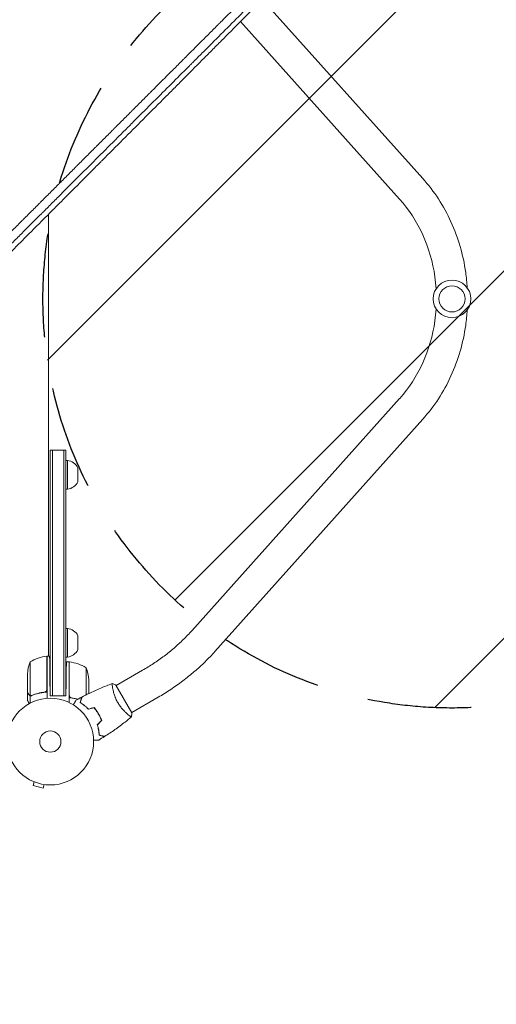
# Model space of a CAD drawing. Units: millimetres. Extents: x -3351 to 3092, y -1959 to 2633.
# Drawn here: x 1045 to 1627, y -321 to 882 of the extents above; entities that cross this region are included whole.
import ezdxf

# ---------------------------------------------------------------- set-up
doc = ezdxf.new("R2010")
doc.units = ezdxf.units.MM
doc.header["$LTSCALE"] = 20
doc.linetypes.add('HIDDEN', pattern=[9.525, 6.35, -3.175])
for name, color, linetype in [('2d', 230, 'Continuous'), ('EN-Free_Space', 10, 'HIDDEN'), ('EN-Free_Space_Hatch', 10, 'HIDDEN')]:
    doc.layers.add(name, color=color, linetype=linetype)

msp = doc.modelspace()

# ---------------------------------------------------------------- hatches: boundary and pattern name
at = {"layer": 'EN-Free_Space_Hatch'}
h = msp.add_hatch(dxfattribs=at)
h.set_pattern_fill('ANSI31', color=256, scale=100)
h.set_pattern_definition([(45, (18149.27, -667.05), (-224.5064, 224.5064), [])])
h.paths.add_polyline_path([(991, 333, -0.414214), (-9, -667), (-1850.7, -667, -0.414214), (-2850.7, 333), (-2850.7, 749, -0.414214), (-1850.7, 1749), (-9, 1749, -0.414214), (991, 749)], flags=17)
h.paths.add_polyline_path([(1073, 541, 1), (2073, 541, 1)], flags=17)
edge = h.paths.add_edge_path(flags=17)
edge.add_arc((-9, 749), 1000, 0, 90)
edge.add_line((-9, 1749), (-1850.7, 1749))
edge.add_arc((-1850.7, 749), 1000, 90, 180)
edge.add_line((-2850.7, 749), (-2850.7, 333))
edge.add_arc((-1850.7, 333), 1000, 180, 270)
edge.add_line((-1850.7, -667), (-9, -667))
edge.add_arc((-9, 333), 1000, 270, 360)
edge.add_line((991, 333), (991, 749))
edge = h.paths.add_edge_path()
edge.add_arc((1573, 541), 500, 0, 360)
h = msp.add_hatch(dxfattribs=at)
h.set_pattern_fill('ANSI31', color=256, scale=100)
h.set_pattern_definition([(45, (-1850.73, -667.05), (-224.506, 224.506), [])])
h.paths.add_polyline_path([(-1850.7, 1749, 0.414214), (-2850.7, 749), (-2850.7, 333, 0.414214), (-1850.7, -667), (-9, -667, 0.414214), (991, 333), (991, 749, 0.414214), (-9, 1749)])
h.paths.add_polyline_path([(2073, 541, 1), (1073, 541, 1)])

# ---------------------------------------------------------------- linework, layer by layer
at = {"layer": '2d', "lineweight": 0}
for p, q in [((1341.4, 907), (1537.3, 688)), ((1314.5, 880), (1509, 662.7)), ((1080, 669), (1080, 669)), ((1080, 644.6), (1080, 104.3)), ((1509, 419.3), (1254.9, 135.5)), ((1537.3, 394), (1283.3, 110.1)), ((1082, 55.8), (1082, 356)), ((1082, 356), (1101, 356)), ((1084.5, 55.8), (1084.5, 356)), ((1098.5, 356), (1098.5, 55.8)), ((1101, 356), (1101, 55.8)), ((1103, 343.5), (1101, 343.5)), ((1103, 308.5), (1103, 343.5)), ((1115.8, 334.4), (1115.8, 317.6)), ((1103, 308.5), (1101, 308.5)), ((1103, 138.3), (1101, 138.3)), ((1103, 103.3), (1103, 138.3)), ((1115.8, 129.2), (1115.8, 112.4)), ((1057.2, 97.3), (1057.2, 56.4)), ((1077.8, 63.4), (1077.8, 104.3)), ((1078, 104.3), (1078, 52.9)), ((1081.2, 104.3), (1078, 104.3)), ((1103, 103.3), (1101, 103.3)), ((1105, 97.3), (1101.7, 97.3)), ((1105, 97.3), (1105, 47.8)), ((1105.2, 56.4), (1105.2, 97.3)), ((1125.7, 90.3), (1125.7, 57.1)), ((1194.8, 87.1), (1162.6, 68.5)), ((1054, 60.5), (1054, 82.4)), ((1082, 55.8), (1081.6, 79.3)), ((1101, 55.8), (1101.3, 72.3)), ((1129, 75.4), (1129, 58.7)), ((1054, 60.3), (1054, 50.5)), ((1054, 60.3), (1054.1, 60.3)), ((1074.2, 60.3), (1075.9, 60.3)), ((1158.1, 65.9), (1158.1, 65.9)), ((1181.8, 35.1), (1162.3, 68.9)), ((1057.3, 56.1), (1057.3, 46.9)), ((1057.3, 56.1), (1059.1, 56.1)), ((1082, 55.8), (1101, 55.8)), ((1213.8, 54.2), (1181.6, 35.6)), ((1125.6, 42.6), (1125.6, 42.3)), ((1177.1, 33), (1177.1, 33)), ((1060.8, -48.5), (1060.7, -48.5)), ((1060.7, -48.5), (1060.7, -48.5)), ((1062.1, -49.1), (1060.9, -53.8)), ((1060.9, -53.8), (1073.4, -57.1)), ((1074.7, -52.5), (1073.4, -57.1)), ((1076.2, -52.7), (1076.1, -52.7)), ((1076.2, -52.7), (1076.2, -52.7))]:
    msp.add_line(p, q, dxfattribs=at)
for centre, radius in [((1573, 541), 23), ((1573, 541), 16), ((1082, 0), 53), ((1082, 0), 13)]:
    msp.add_circle(centre, radius, dxfattribs=at)
for centre, radius, start, end in [((1101.3, 327.6), 16, 25.3156, 84.0587), ((1101.3, 324.4), 16, 275.9413, 334.6844), ((1101.3, 122.4), 16, 25.3156, 84.0587), ((1101.3, 119.2), 16, 275.9413, 334.6844), ((1103.9, 79.3), 50, 158.8998, 176.3757), ((1083.3, 54.6), 50, 96.4728, 121.3497), ((1078, 101.3), 3, 93.1912, 96.4728), ((1105, 94.3), 3, 83.5272, 86.8088), ((1099.7, 47.6), 50, 58.6503, 83.5272), ((1079.1, 72.3), 50, 3.6243, 21.1002)]:
    msp.add_arc(centre, radius, start, end, dxfattribs=at)
for points, knots in [([(982.7, 571.8), (986.3, 575.4), (990, 579.1), (995.7, 584.8), (997.6, 586.7), (1000.6, 589.6), (1002, 591.1), (1003.8, 592.8), (1004.6, 593.7), (1005.1, 594.1), (1005.3, 594.4), (1005.4, 594.5), (1005.4, 594.5), (1005.5, 594.5), (1005.5, 594.6), (1009.1, 598.2), (1012.8, 601.9), (1018.5, 607.6), (1020.4, 609.5), (1023.3, 612.4), (1024.8, 613.9), (1026.5, 615.6), (1027.4, 616.5), (1027.8, 616.9), (1028, 617.1), (1028.1, 617.2), (1028.2, 617.3), (1028.2, 617.3), (1028.2, 617.3), (1031.9, 620.9), (1035.6, 624.6), (1041.2, 630.3), (1043.1, 632.2), (1046, 635.1), (1047.5, 636.5), (1049.2, 638.2), (1050, 639.1), (1050.5, 639.5), (1050.7, 639.7), (1050.8, 639.8), (1050.8, 639.9), (1050.9, 639.9), (1050.9, 639.9), (1054.5, 643.5), (1058.2, 647.2), (1063.8, 652.9), (1065.7, 654.8), (1068.6, 657.6), (1070, 659.1), (1071.7, 660.8), (1072.6, 661.6), (1073, 662), (1073.2, 662.3), (1073.3, 662.4), (1073.4, 662.4), (1073.4, 662.4), (1073.4, 662.5), (1077, 666.1), (1080.7, 669.7), (1086.3, 675.3), (1088.2, 677.2), (1091, 680.1), (1092.5, 681.5), (1094.2, 683.2), (1095, 684), (1095.4, 684.5), (1095.6, 684.7), (1095.7, 684.8), (1095.8, 684.8), (1095.8, 684.9), (1095.8, 684.9), (1099.4, 688.5), (1103.1, 692.1), (1108.7, 697.7), (1110.5, 699.6), (1113.4, 702.4), (1114.8, 703.8), (1116.5, 705.5), (1117.3, 706.4), (1117.7, 706.8), (1118, 707), (1118.1, 707.1), (1118.1, 707.1), (1118.1, 707.2), (1118.2, 707.2), (1121.7, 710.8), (1125.4, 714.4), (1130.9, 720), (1132.8, 721.8), (1135.6, 724.6), (1137, 726.1), (1138.7, 727.7), (1139.5, 728.6), (1140, 729), (1140.2, 729.2), (1140.3, 729.3), (1140.3, 729.3), (1140.3, 729.4), (1140.4, 729.4), (1143.9, 733), (1147.6, 736.6), (1153.1, 742.1), (1155, 744), (1157.8, 746.8), (1159.2, 748.2), (1160.8, 749.8), (1161.6, 750.7), (1162.1, 751.1), (1162.3, 751.3), (1162.4, 751.4), (1162.4, 751.4), (1162.4, 751.5), (1162.5, 751.5), (1166, 755), (1169.6, 758.6), (1175.1, 764.1), (1177.9, 766.9), (1181.2, 770.2), (1182.8, 771.8), (1183.6, 772.6), (1184, 773), (1184.2, 773.2), (1184.3, 773.3), (1184.4, 773.4), (1184.4, 773.4), (1184.4, 773.4), (1188, 777), (1191.6, 780.6), (1197, 786), (1199.8, 788.8), (1203, 792), (1204.6, 793.6), (1205.4, 794.4), (1205.8, 794.8), (1206, 795), (1206.1, 795.1), (1206.2, 795.2), (1206.2, 795.2), (1206.2, 795.2), (1213.1, 802.1), (1220.1, 809.1), (1230.8, 819.8), (1234.5, 823.4), (1240, 828.9), (1242.7, 831.7), (1246, 835), (1247.6, 836.6), (1248.5, 837.4), (1248.9, 837.8), (1249.1, 838), (1249.2, 838.1), (1249.2, 838.2), (1249.2, 838.2), (1249.3, 838.2), (1249.3, 838.2), (1256, 845), (1262.9, 851.9), (1273.5, 862.5), (1277.1, 866), (1282.5, 871.4), (1285.2, 874.1), (1288.4, 877.3), (1289.9, 878.9), (1290.7, 879.7), (1291.2, 880.1), (1291.4, 880.3), (1291.5, 880.4), (1291.5, 880.4), (1291.5, 880.5), (1291.5, 880.5), (1304.9, 893.8), (1318.8, 907.7), (1333.1, 922)], [0, 0, 0, 0, 0.03125, 0.03125, 0.046875, 0.046875, 0.054688, 0.058594, 0.060547, 0.061523, 0.062012, 0.062256, 0.062378, 0.062378, 0.0625, 0.0625, 0.09375, 0.09375, 0.109375, 0.109375, 0.117188, 0.121094, 0.123047, 0.124023, 0.124512, 0.124756, 0.124878, 0.124878, 0.125, 0.125, 0.15625, 0.15625, 0.171875, 0.171875, 0.179688, 0.183594, 0.185547, 0.186523, 0.187012, 0.187256, 0.187378, 0.187378, 0.1875, 0.1875, 0.21875, 0.21875, 0.234375, 0.234375, 0.242188, 0.246094, 0.248047, 0.249023, 0.249512, 0.249756, 0.249878, 0.249878, 0.25, 0.25, 0.28125, 0.28125, 0.296875, 0.296875, 0.304688, 0.308594, 0.310547, 0.311523, 0.312012, 0.312256, 0.312378, 0.312378, 0.3125, 0.3125, 0.34375, 0.34375, 0.359375, 0.359375, 0.367188, 0.371094, 0.373047, 0.374023, 0.374512, 0.374756, 0.374878, 0.374878, 0.375, 0.375, 0.40625, 0.40625, 0.421875, 0.421875, 0.429688, 0.433594, 0.435547, 0.436523, 0.437012, 0.437256, 0.437378, 0.437378, 0.4375, 0.4375, 0.46875, 0.46875, 0.484375, 0.484375, 0.492188, 0.496094, 0.498047, 0.499023, 0.499512, 0.499756, 0.499878, 0.499878, 0.5, 0.5, 0.53125, 0.53125, 0.546875, 0.554688, 0.558594, 0.560547, 0.561523, 0.562012, 0.562256, 0.562378, 0.562378, 0.5625, 0.5625, 0.59375, 0.59375, 0.609375, 0.617188, 0.621094, 0.623047, 0.624023, 0.624512, 0.624756, 0.624878, 0.624878, 0.625, 0.625, 0.6875, 0.6875, 0.71875, 0.71875, 0.734375, 0.742188, 0.746094, 0.748047, 0.749023, 0.749512, 0.749756, 0.749878, 0.749939, 0.749939, 0.75, 0.75, 0.8125, 0.8125, 0.84375, 0.84375, 0.859375, 0.867188, 0.871094, 0.873047, 0.874023, 0.874512, 0.874756, 0.874878, 0.874878, 0.875, 0.875, 1, 1, 1, 1]), ([(952.5, 516.9), (955.4, 519.8), (960.4, 524.8), (966.5, 530.9), (969.7, 534.1), (971.8, 536.2), (972.8, 537.3), (976, 540.4), (979.1, 543.6), (982.3, 546.8), (984.4, 548.9), (985.5, 549.9), (987, 551.5), (987.8, 552.3), (988.8, 553.2), (989.2, 553.7), (989.4, 553.9), (989.6, 554), (989.6, 554.1), (989.6, 554.1), (989.7, 554.1), (989.7, 554.1), (989.7, 554.1), (989.7, 554.1), (990, 554.4), (990.5, 554.9), (991.3, 555.7), (991.4, 555.8), (991.5, 555.9), (991.5, 556), (991.5, 556), (991.5, 556), (991.6, 556), (991.7, 556.2), (991.9, 556.4), (992.3, 556.8), (992.6, 557), (993.9, 558.4), (995.5, 559.9), (997.3, 561.8), (998.1, 562.6), (998.6, 563.1), (998.9, 563.4), (1007.6, 572), (1016, 580.5), (1028.5, 593.1), (1034.8, 599.3), (1042.1, 606.7), (1045.8, 610.3), (1047.6, 612.1), (1048.5, 613.1), (1048.9, 613.4), (1049.2, 613.7), (1049.3, 613.8), (1057.8, 622.4), (1066.2, 630.8), (1078.7, 643.3), (1084.9, 649.5), (1092.1, 656.8), (1095.8, 660.4), (1097.6, 662.2), (1098.5, 663.1), (1098.9, 663.5), (1099.1, 663.7), (1099.2, 663.9), (1099.3, 663.9), (1107.8, 672.4), (1116.1, 680.8), (1128.5, 693.2), (1134.7, 699.4), (1141.8, 706.6), (1145.4, 710.1), (1147.1, 711.9), (1148, 712.8), (1148.5, 713.2), (1148.7, 713.5), (1148.8, 713.6), (1148.9, 713.6), (1148.9, 713.7), (1165.7, 730.5), (1182.1, 747), (1206.5, 771.4), (1214.5, 779.5), (1226.5, 791.5), (1232.5, 797.5), (1239.4, 804.5), (1242.9, 807.9), (1244.6, 809.7), (1245.4, 810.5), (1245.9, 811), (1246.1, 811.2), (1246.2, 811.3), (1246.2, 811.3), (1246.3, 811.4), (1254.4, 819.6), (1262.4, 827.6), (1274.3, 839.6), (1280.3, 845.5), (1287.1, 852.4), (1290.5, 855.8), (1292.2, 857.5), (1293, 858.4), (1293.5, 858.8), (1293.7, 859), (1293.8, 859.1), (1293.8, 859.2), (1293.9, 859.2), (1310, 875.4), (1325.6, 891.1), (1340.7, 906.3)], [0.0097382, 0.0097382, 0.0097382, 0.0097382, 0.03125, 0.046875, 0.0546875, 0.0546875, 0.0625, 0.0625, 0.078125, 0.0859375, 0.0859375, 0.09375, 0.09375, 0.0976563, 0.0996094, 0.1005859, 0.1010742, 0.1013184, 0.1014404, 0.1015015, 0.101532, 0.1015472, 0.1015472, 0.1015625, 0.1015625, 0.1054688, 0.1054688, 0.105957, 0.1060181, 0.1060181, 0.1060791, 0.1060791, 0.1062012, 0.1064453, 0.1074219, 0.1074219, 0.109375, 0.109375, 0.1171875, 0.1210938, 0.1230469, 0.1230469, 0.125, 0.125, 0.1875, 0.1875, 0.21875, 0.234375, 0.2421875, 0.2460938, 0.2480469, 0.2490234, 0.2490234, 0.25, 0.25, 0.3125, 0.3125, 0.34375, 0.359375, 0.3671875, 0.3710938, 0.3730469, 0.3740234, 0.3745117, 0.3745117, 0.375, 0.375, 0.4375, 0.4375, 0.46875, 0.484375, 0.4921875, 0.4960938, 0.4980469, 0.4990234, 0.4995117, 0.4997559, 0.4997559, 0.5, 0.5, 0.625, 0.625, 0.6875, 0.6875, 0.71875, 0.734375, 0.7421875, 0.7460938, 0.7480469, 0.7490234, 0.7495117, 0.7497559, 0.7497559, 0.75, 0.75, 0.8125, 0.8125, 0.84375, 0.859375, 0.8671875, 0.8710938, 0.8730469, 0.8740234, 0.8745117, 0.8747559, 0.8747559, 0.875, 0.875, 1, 1, 1, 1]), ([(1336.6, 910.3), (1322, 895.8), (1307.5, 881.3), (1286, 859.8), (1278.9, 852.6), (1268.2, 841.9), (1264.6, 838.4), (1259.3, 833.1), (1256.7, 830.4), (1253.6, 827.3), (1252, 825.8), (1251.2, 825), (1250.9, 824.6), (1250.7, 824.5), (1250.6, 824.4), (1250.5, 824.3), (1250.5, 824.3), (1250.5, 824.3), (1237.2, 811), (1223.1, 796.9), (1200.8, 774.6), (1193.2, 767), (1181.4, 755.3), (1177.5, 751.3), (1171.4, 745.3), (1168.4, 742.2), (1164.8, 738.7), (1163, 736.9), (1162.1, 736), (1161.7, 735.5), (1161.5, 735.3), (1161.4, 735.2), (1161.3, 735.1), (1161.3, 735.1), (1145.4, 719.2), (1129.8, 703.7), (1106.9, 680.8), (1099.4, 673.2), (1088.1, 662), (1084.4, 658.3), (1078.9, 652.7), (1076.1, 650), (1072.9, 646.7), (1071.3, 645.1), (1070.5, 644.3), (1070.1, 643.9), (1069.9, 643.8), (1069.8, 643.6), (1069.7, 643.6), (1062.2, 636), (1054.5, 628.4), (1042.9, 616.8), (1039, 612.9), (1033.1, 607), (1030.2, 604), (1026.7, 600.6), (1025, 598.8), (1024.1, 598), (1023.6, 597.5), (1023.4, 597.3), (1023.3, 597.2), (1023.3, 597.1), (1023.2, 597.1), (1019.4, 593.2), (1013.5, 587.4), (1006.7, 580.6), (1003.3, 577.1), (1001.5, 575.4), (1000.7, 574.6), (1000.2, 574.1), (1000, 573.9), (999.9, 573.8), (999.9, 573.7), (999.8, 573.7), (999.8, 573.7), (999.8, 573.7), (998.1, 571.9), (996.2, 570.1), (993.3, 567.2), (992.3, 566.2), (990.7, 564.6), (990, 563.8), (989, 562.9), (988.6, 562.4), (988.3, 562.2), (988.2, 562.1), (988.1, 562), (988.1, 562), (988.1, 562), (988.1, 562), (988.1, 562), (988.1, 562), (987.3, 561.1), (986.6, 560.5), (985.9, 559.8), (985.7, 559.6), (985.4, 559.3), (985.3, 559.2), (985.2, 559.1), (985.2, 559.1), (985.2, 559.1), (985.2, 559), (985.2, 559), (985.2, 559), (985.2, 559), (985.2, 559), (984.2, 558.1), (983.2, 557.1), (980.3, 554.2), (978.3, 552.2), (976.4, 550.2)], [0, 0, 0, 0, 0.125, 0.125, 0.1875, 0.1875, 0.21875, 0.21875, 0.234375, 0.242187, 0.246094, 0.248047, 0.249023, 0.249512, 0.249756, 0.249878, 0.249878, 0.25, 0.25, 0.375, 0.375, 0.4375, 0.4375, 0.46875, 0.46875, 0.484375, 0.492187, 0.496094, 0.498047, 0.499023, 0.499512, 0.499756, 0.499756, 0.5, 0.5, 0.625, 0.625, 0.6875, 0.6875, 0.71875, 0.71875, 0.734375, 0.742187, 0.746094, 0.748047, 0.749023, 0.749512, 0.749512, 0.75, 0.75, 0.8125, 0.8125, 0.84375, 0.84375, 0.859375, 0.867187, 0.871094, 0.873047, 0.874023, 0.874512, 0.874756, 0.874756, 0.875, 0.875, 0.90625, 0.921875, 0.929687, 0.933594, 0.935547, 0.936523, 0.937012, 0.937256, 0.937378, 0.937439, 0.937439, 0.9375, 0.9375, 0.953125, 0.953125, 0.960937, 0.960937, 0.964844, 0.966797, 0.967773, 0.968262, 0.968506, 0.968628, 0.968689, 0.968719, 0.968735, 0.968735, 0.96875, 0.96875, 0.972656, 0.972656, 0.974609, 0.974609, 0.975586, 0.976074, 0.976318, 0.97644, 0.976501, 0.976532, 0.976547, 0.976547, 0.976562, 0.976562, 0.984375, 0.984375, 1, 1, 1, 1]), ([(1537.3, 688), (1551.3, 672.5), (1562.9, 654.6), (1580.6, 615.7), (1586.7, 594.8), (1590.6, 567.1), (1591.2, 560.8), (1591.6, 554.5)], [0.7853982, 0.7853982, 0.7853982, 0.7853982, 1.0995574, 1.0995574, 1.4137167, 1.4137167, 1.5054235, 1.5054235, 1.5054235, 1.5054235]), ([(1509, 662.7), (1520.3, 650.1), (1529.9, 635.4), (1544.5, 603.3), (1549.6, 585.9), (1552.8, 563.2), (1553.3, 558.3), (1553.6, 553.4)], [0.7853982, 0.7853982, 0.7853982, 0.7853982, 1.0995574, 1.0995574, 1.4137167, 1.4137167, 1.4992763, 1.4992763, 1.4992763, 1.4992763]), ([(1553.6, 528.6), (1553.3, 523.7), (1552.8, 518.9), (1549.6, 496.2), (1544.5, 478.8), (1529.9, 446.7), (1520.4, 432), (1509.1, 419.4), (1509.1, 419.4), (1509, 419.3)], [1.6423163, 1.6423163, 1.6423163, 1.6423163, 1.7275129, 1.7275129, 2.0413084, 2.0413084, 2.3554676, 2.3554676, 2.3561945, 2.3561945, 2.3561945, 2.3561945]), ([(1591.6, 527.5), (1591.2, 521.2), (1590.6, 514.9), (1586.7, 487.2), (1580.6, 466.3), (1562.9, 427.4), (1551.3, 409.5), (1537.3, 394)], [1.6361692, 1.6361692, 1.6361692, 1.6361692, 1.727876, 1.727876, 2.0420352, 2.0420352, 2.3561945, 2.3561945, 2.3561945, 2.3561945]), ([(1254.9, 135.5), (1251.6, 131.8), (1248.2, 128.2), (1240.9, 121.1), (1237.2, 117.6), (1229.3, 110.9), (1225.3, 107.7), (1217, 101.4), (1212.7, 98.3), (1203.9, 92.5), (1199.4, 89.7), (1194.8, 87.1)], [0.7473699, 0.7473699, 0.7473699, 0.7473699, 0.8367981, 0.8367981, 0.9262263, 0.9262263, 1.0156545, 1.0156545, 1.1050827, 1.1050827, 1.1945109, 1.1945109, 1.1945109, 1.1945109]), ([(1283.3, 110.1), (1279.4, 105.8), (1275.3, 101.6), (1266.9, 93.3), (1262.5, 89.3), (1253.5, 81.6), (1248.8, 77.8), (1239.2, 70.6), (1234.3, 67.1), (1224.2, 60.4), (1219.1, 57.2), (1213.8, 54.2)], [0.7473699, 0.7473699, 0.7473699, 0.7473699, 0.8367981, 0.8367981, 0.9262263, 0.9262263, 1.0156545, 1.0156545, 1.1050827, 1.1050827, 1.1945109, 1.1945109, 1.1945109, 1.1945109]), ([(1054, 60.5), (1054.1, 60.3), (1054.3, 60), (1054.9, 59), (1055.2, 58.4), (1055.6, 57.7)], [0, 0, 0, 0, 0.00517024, 0.00517024, 0.01034048, 0.01034048, 0.01034048, 0.01034048]), ([(1059.3, 56.2), (1062.1, 57.3), (1065.1, 58.3), (1069, 59.2), (1069.8, 59.4), (1071.4, 59.7), (1072.2, 59.8), (1074.7, 60.2), (1076.3, 60.4), (1078, 60.5)], [0, 0, 0, 0, 0.01003251, 0.01003251, 0.01254064, 0.01254064, 0.01504877, 0.01504877, 0.02006502, 0.02006502, 0.02006502, 0.02006502]), ([(1075.1, 60.4), (1072.3, 60.1), (1069.5, 59.6), (1064.3, 58.2), (1061.7, 57.4), (1059.3, 56.4)], [0, 0, 0, 0, 0.00859307, 0.00859307, 0.01718614, 0.01718614, 0.01718614, 0.01718614]), ([(1077.6, 62.4), (1077.5, 62.1), (1077.4, 61.9), (1077.2, 61.5), (1077.1, 61.4), (1076.9, 61.2), (1076.8, 61.1), (1076.4, 60.9), (1076.2, 60.7), (1075.7, 60.5), (1075.4, 60.5), (1075.1, 60.4)], [0.001013661, 0.001013661, 0.001013661, 0.001013661, 0.001852653, 0.001852653, 0.002272148, 0.002272148, 0.002691644, 0.002691644, 0.003530636, 0.003530636, 0.004369628, 0.004369628, 0.004369628, 0.004369628]), ([(1120.5, 54.4), (1123.5, 55.9), (1126.4, 57.4), (1134.1, 61.1), (1138.8, 63.3), (1148.2, 67.3), (1152.9, 69.1), (1157.7, 70.8)], [0, 0, 0, 0, 10.001335, 10.001335, 25.652861, 25.652861, 40.904303, 40.904303, 40.904303, 40.904303]), ([(1164.5, 47.6), (1164.1, 48.4), (1163.7, 49.1), (1162.9, 50.7), (1162.5, 51.4), (1162, 52.6), (1161.9, 52.9), (1161.5, 53.7), (1161.4, 54.1), (1160.9, 55.2), (1160.7, 55.9), (1160.2, 57.4), (1159.9, 58.1), (1159.5, 59.5), (1159.3, 60.2), (1158.8, 62.2), (1158.5, 63.4), (1158.2, 65), (1158.1, 65.6), (1158, 66.6), (1157.9, 67), (1157.7, 68.3), (1157.6, 69), (1157.6, 69.8), (1157.6, 70.1), (1157.6, 70.4), (1157.6, 70.6), (1157.6, 70.7), (1157.6, 70.8), (1157.6, 70.8), (1157.6, 70.8), (1157.7, 70.9), (1157.7, 70.9), (1157.7, 70.9), (1157.7, 70.9), (1157.7, 70.9)], [0.16356818, 0.16356818, 0.16356818, 0.16356818, 0.1661247, 0.1661247, 0.16868122, 0.16868122, 0.16995948, 0.16995948, 0.17123774, 0.17123774, 0.17379425, 0.17379425, 0.17635077, 0.17635077, 0.17890729, 0.17890729, 0.18402032, 0.18402032, 0.18657684, 0.18657684, 0.18913336, 0.18913336, 0.19424639, 0.19424639, 0.19680291, 0.19680291, 0.19935943, 0.19935943, 0.20063769, 0.20063769, 0.20191595, 0.20191595, 0.20447247, 0.20447247, 0.20490292, 0.20490292, 0.20490292, 0.20490292]), ([(1157.7, 70.9), (1159, 70.4), (1160.4, 69.8), (1161.9, 69.1), (1162.1, 69), (1162.3, 68.9)], [0, 0, 0, 0, 4.405135, 4.405135, 5.108724, 5.108724, 5.108724, 5.108724]), ([(1054, 50.5), (1054, 50.5), (1054.1, 50.4), (1054.3, 50), (1054.4, 49.9), (1054.5, 49.6), (1054.6, 49.4), (1054.7, 49.2), (1054.8, 49.2), (1054.8, 49.1), (1054.8, 49.1), (1055.2, 48.4), (1055.7, 47.5), (1056.4, 46.4)], [0.5, 0.5, 0.5, 0.5, 0.625, 0.625, 0.6875, 0.6875, 0.71875, 0.734375, 0.7421875, 0.7421875, 0.75, 0.75, 0.9202302, 0.9202302, 0.9202302, 0.9202302]), ([(1055.6, 57.7), (1055.7, 57.6), (1055.8, 57.4), (1056, 57.2), (1056.1, 57.1), (1056.4, 56.8), (1056.6, 56.6), (1056.9, 56.5)], [0, 0, 0, 0, 0.001089402, 0.001089402, 0.002178803, 0.002178803, 0.004357607, 0.004357607, 0.004357607, 0.004357607]), ([(1057.3, 56.1), (1057.2, 56.2), (1057, 56.2), (1056.8, 56.4), (1056.7, 56.4), (1056.5, 56.5), (1056.5, 56.6), (1056.4, 56.6), (1056.4, 56.6), (1056.4, 56.6), (1056.3, 56.7), (1056.2, 56.8), (1056.1, 56.9), (1056, 56.9), (1056, 57), (1056, 57), (1056, 57), (1056, 57), (1056, 57), (1055.8, 57.2), (1055.7, 57.3), (1055.6, 57.5)], [0, 0, 0, 0, 0.25, 0.25, 0.375, 0.4375, 0.46875, 0.484375, 0.484375, 0.5, 0.5, 0.625, 0.6875, 0.71875, 0.734375, 0.742187, 0.746094, 0.746094, 0.75, 0.75, 1, 1, 1, 1]), ([(1058.2, 56.2), (1058, 56.2), (1057.9, 56.2), (1057.6, 56.3), (1057.4, 56.3), (1057.2, 56.4)], [0.001328787, 0.001328787, 0.001328787, 0.001328787, 0.001872455, 0.001872455, 0.002416124, 0.002416124, 0.002416124, 0.002416124]), ([(1059.3, 56.2), (1059, 56.1), (1058.7, 56), (1058.2, 56), (1058, 56), (1057.7, 56), (1057.5, 56.1), (1057.3, 56.1)], [0, 0, 0, 0, 0.001155292, 0.001155292, 0.001732938, 0.001732938, 0.002310584, 0.002310584, 0.002310584, 0.002310584]), ([(1115.7, 51.8), (1115.4, 51.9), (1115.1, 51.9), (1114, 52.2), (1113.2, 52.4), (1111.6, 52.7), (1110.8, 52.8), (1108.3, 53.2), (1106.7, 53.4), (1105, 53.5)], [0.00901446, 0.00901446, 0.00901446, 0.00901446, 0.01003251, 0.01003251, 0.01254064, 0.01254064, 0.01504877, 0.01504877, 0.02006502, 0.02006502, 0.02006502, 0.02006502]), ([(1107.9, 53.4), (1107.6, 53.5), (1107.3, 53.5), (1106.9, 53.7), (1106.8, 53.7), (1106.6, 53.9), (1106.4, 54), (1106.1, 54.2), (1105.9, 54.4), (1105.7, 54.8), (1105.6, 54.9), (1105.5, 55.1), (1105.4, 55.3), (1105.4, 55.4)], [0, 0, 0, 0, 0.000839577, 0.000839577, 0.001259366, 0.001259366, 0.001679155, 0.001679155, 0.002518732, 0.002518732, 0.002938521, 0.002938521, 0.00335831, 0.00335831, 0.00335831, 0.00335831]), ([(1110.1, 44.9), (1110.2, 45.1), (1110.3, 45.3), (1110.9, 46.2), (1111.3, 46.8), (1111.8, 47.8), (1112, 48.1), (1112.3, 48.6), (1112.4, 48.9), (1112.7, 49.3), (1112.8, 49.5), (1113, 49.9), (1113.1, 50), (1113.2, 50.3), (1113.3, 50.3), (1113.3, 50.4), (1113.3, 50.4), (1113.3, 50.4), (1113.3, 50.4), (1113.3, 50.4), (1113.3, 50.4), (1113.4, 50.5), (1113.4, 50.5), (1113.4, 50.5)], [0.00292306, 0.00292306, 0.00292306, 0.00292306, 0.00379004, 0.00379004, 0.00758008, 0.00758008, 0.0094751, 0.0094751, 0.01137012, 0.01137012, 0.01326514, 0.01326514, 0.01516016, 0.01516016, 0.01705518, 0.01705518, 0.01800269, 0.01800269, 0.0189502, 0.0189502, 0.02274024, 0.02274024, 0.02935902, 0.02935902, 0.02935902, 0.02935902]), ([(1118.5, 47.7), (1118.7, 48.5), (1118.9, 49.2), (1119.3, 50.5), (1119.4, 51), (1119.7, 51.8), (1119.7, 52.1), (1119.8, 52.5), (1119.9, 52.8), (1120.1, 53.3), (1120.1, 53.6), (1120.2, 53.9), (1120.2, 54), (1120.3, 54.1), (1120.3, 54.1), (1120.3, 54.2), (1120.3, 54.2), (1120.3, 54.2), (1120.3, 54.2), (1120.3, 54.2), (1120.3, 54.3), (1120.3, 54.3), (1120.3, 54.3), (1120.3, 54.3)], [0, 0, 0, 0, 0.0035063, 0.0035063, 0.0070126, 0.0070126, 0.00876575, 0.00876575, 0.0105189, 0.0105189, 0.0140252, 0.0140252, 0.01577835, 0.01577835, 0.01665493, 0.01665493, 0.0175315, 0.0175315, 0.02103781, 0.02103781, 0.02454411, 0.02454411, 0.0274484, 0.0274484, 0.0274484, 0.0274484]), ([(1118.8, 47.8), (1119, 48.6), (1119.2, 49.3), (1119.5, 50.6), (1119.7, 51.1), (1119.9, 51.9), (1120, 52.2), (1120.1, 52.7), (1120.1, 52.9), (1120.3, 53.4), (1120.4, 53.7), (1120.5, 54.1), (1120.5, 54.2), (1120.5, 54.3), (1120.5, 54.3), (1120.5, 54.3), (1120.5, 54.4), (1120.5, 54.4), (1120.5, 54.4), (1120.5, 54.4), (1120.5, 54.4), (1120.5, 54.4)], [0, 0, 0, 0, 0.00350666, 0.00350666, 0.00701332, 0.00701332, 0.00876665, 0.00876665, 0.01051997, 0.01051997, 0.01402663, 0.01402663, 0.01577996, 0.01577996, 0.01753329, 0.01753329, 0.02103995, 0.02103995, 0.02454661, 0.02454661, 0.02744921, 0.02744921, 0.02744921, 0.02744921]), ([(1128.5, 39.5), (1127.6, 40.4), (1126.8, 41.3), (1125.1, 42.9), (1124.2, 43.6), (1122.9, 44.6), (1122.5, 45), (1121.7, 45.6), (1121.3, 45.9), (1120.1, 46.7), (1119.3, 47.3), (1118.5, 47.7)], [0, 0, 0, 0, 0.00404294, 0.00404294, 0.00808588, 0.00808588, 0.01010735, 0.01010735, 0.01212882, 0.01212882, 0.01617176, 0.01617176, 0.01617176, 0.01617176]), ([(1128.6, 39.7), (1127.7, 40.6), (1126.9, 41.5), (1125.2, 43), (1124.3, 43.7), (1122.7, 45.1), (1121.9, 45.7), (1120.3, 46.8), (1119.5, 47.4), (1118.8, 47.8)], [0, 0, 0, 0, 0.00398181, 0.00398181, 0.00796362, 0.00796362, 0.01194542, 0.01194542, 0.01592723, 0.01592723, 0.01592723, 0.01592723]), ([(1140.7, 33.9), (1140, 35.3), (1139.1, 36.6), (1137.8, 38.4), (1137.4, 39), (1136.4, 40.2), (1136, 40.8), (1135.5, 41.3)], [0.009233803, 0.009233803, 0.009233803, 0.009233803, 0.013850802, 0.013850802, 0.016159301, 0.016159301, 0.0184678, 0.0184678, 0.0184678, 0.0184678]), ([(1140.9, 34), (1140.1, 35.4), (1139.3, 36.7), (1137.9, 38.6), (1137.5, 39.2), (1136.5, 40.4), (1136.1, 41), (1135.6, 41.6)], [0.009405818, 0.009405818, 0.009405818, 0.009405818, 0.01410835, 0.01410835, 0.016459616, 0.016459616, 0.018810883, 0.018810883, 0.018810883, 0.018810883]), ([(1181.2, 30.2), (1181.2, 30.2), (1181.2, 30.2), (1181.2, 30.2), (1181.2, 30.1), (1181.2, 30.1), (1181.1, 30.1), (1181.1, 30.1), (1181, 30.1), (1180.8, 30.2), (1180.5, 30.4), (1179.8, 30.9), (1179.5, 31.1), (1178.9, 31.5), (1178.6, 31.7), (1177.6, 32.5), (1176.8, 33.1), (1175.8, 34.1), (1175.5, 34.3), (1175.1, 34.7), (1174.9, 34.9), (1174.2, 35.5), (1173.7, 36), (1172.8, 36.9), (1172.3, 37.4), (1171.5, 38.2), (1171.3, 38.5), (1170.8, 39), (1170.5, 39.3), (1169.3, 40.8), (1168.3, 42), (1166.8, 44), (1166.3, 44.7), (1165.4, 46.2), (1164.9, 46.9), (1164.5, 47.6)], [0.12220864, 0.12220864, 0.12220864, 0.12220864, 0.12268837, 0.12268837, 0.12524335, 0.12524335, 0.12652085, 0.12652085, 0.12779834, 0.12779834, 0.13290832, 0.13290832, 0.13546331, 0.13546331, 0.1380183, 0.1380183, 0.14312827, 0.14312827, 0.14440577, 0.14440577, 0.14568326, 0.14568326, 0.14823825, 0.14823825, 0.15079324, 0.15079324, 0.15207073, 0.15207073, 0.15334823, 0.15334823, 0.15845821, 0.15845821, 0.16101319, 0.16101319, 0.16356818, 0.16356818, 0.16356818, 0.16356818]), ([(1144.5, 25.7), (1144.1, 27.1), (1143.5, 28.4), (1142.6, 30.5), (1142.2, 31.2), (1141.5, 32.6), (1141.1, 33.3), (1140.7, 33.9)], [0, 0, 0, 0, 0.004616902, 0.004616902, 0.006925353, 0.006925353, 0.009233803, 0.009233803, 0.009233803, 0.009233803]), ([(1144.8, 25.6), (1144.3, 27), (1143.7, 28.4), (1142.8, 30.5), (1142.4, 31.2), (1141.7, 32.6), (1141.3, 33.3), (1140.9, 34)], [0, 0, 0, 0, 0.004702909, 0.004702909, 0.007054363, 0.007054363, 0.009405818, 0.009405818, 0.009405818, 0.009405818]), ([(1181.2, 30.1), (1178.6, 28), (1176.1, 25.9), (1169.4, 20.7), (1165.3, 17.6), (1156.9, 11.7), (1152.7, 8.9), (1148.4, 6.2)], [0.059167, 0.059167, 0.059167, 0.059167, 10.001334, 10.001334, 25.653138, 25.653138, 40.963039, 40.963039, 40.963039, 40.963039]), ([(1139.4, 20.5), (1139.8, 19.3), (1140.1, 18.2), (1140.6, 15.9), (1140.8, 14.8), (1141.1, 13.2), (1141.2, 12.6), (1141.3, 11.6), (1141.4, 11.1), (1141.5, 9.6), (1141.6, 8.7), (1141.6, 7.8)], [0, 0, 0, 0, 0.00404294, 0.00404294, 0.00808588, 0.00808588, 0.01010735, 0.01010735, 0.01212882, 0.01212882, 0.01617176, 0.01617176, 0.01617176, 0.01617176]), ([(1139.6, 20.5), (1140, 19.3), (1140.3, 18.1), (1140.8, 15.9), (1141, 14.8), (1141.4, 12.7), (1141.5, 11.7), (1141.7, 9.7), (1141.7, 8.8), (1141.8, 8)], [0, 0, 0, 0, 0.00398181, 0.00398181, 0.00796362, 0.00796362, 0.01194542, 0.01194542, 0.01592723, 0.01592723, 0.01592723, 0.01592723]), ([(1141.4, 1.9), (1141.4, 1.9), (1141.4, 1.9), (1141.3, 1.9), (1141.3, 1.9), (1141.3, 1.9), (1141.3, 1.9), (1141.3, 1.9), (1141.3, 1.9), (1141.2, 1.9), (1141.1, 1.9), (1140.7, 1.9), (1140.3, 1.9), (1139.5, 1.9), (1139.2, 1.9), (1138.6, 1.9), (1138.2, 1.9), (1137.2, 1.9), (1136.4, 1.9), (1135.4, 1.9), (1135.2, 1.9), (1135, 1.9)], [0.03093242, 0.03093242, 0.03093242, 0.03093242, 0.03756195, 0.03756195, 0.04131815, 0.04131815, 0.04225719, 0.04225719, 0.04319624, 0.04319624, 0.04507434, 0.04507434, 0.04883054, 0.04883054, 0.05070863, 0.05070863, 0.05258673, 0.05258673, 0.05634293, 0.05634293, 0.05718799, 0.05718799, 0.05718799, 0.05718799]), ([(1141.6, 7.8), (1142.3, 7.6), (1143, 7.4), (1144.3, 7.1), (1144.9, 6.9), (1145.7, 6.7), (1146, 6.6), (1146.4, 6.5), (1146.6, 6.5), (1147.2, 6.3), (1147.5, 6.2), (1147.8, 6.1), (1147.9, 6.1), (1148, 6.1), (1148, 6.1), (1148, 6.1), (1148.1, 6.1), (1148.1, 6.1), (1148.1, 6.1), (1148.1, 6.1), (1148.1, 6.1), (1148.1, 6.1), (1148.1, 6.1), (1148.1, 6.1)], [0, 0, 0, 0, 0.0035063, 0.0035063, 0.0070126, 0.0070126, 0.00876575, 0.00876575, 0.0105189, 0.0105189, 0.0140252, 0.0140252, 0.01577835, 0.01577835, 0.01665493, 0.01665493, 0.0175315, 0.0175315, 0.02103781, 0.02103781, 0.02454411, 0.02454411, 0.0274484, 0.0274484, 0.0274484, 0.0274484]), ([(1141.8, 8), (1142.5, 7.8), (1143.2, 7.6), (1144.5, 7.2), (1145.1, 7.1), (1145.9, 6.9), (1146.2, 6.8), (1146.6, 6.7), (1146.8, 6.6), (1147.4, 6.5), (1147.7, 6.4), (1148, 6.3), (1148.1, 6.3), (1148.2, 6.2), (1148.3, 6.2), (1148.3, 6.2), (1148.3, 6.2), (1148.3, 6.2), (1148.4, 6.2), (1148.4, 6.2), (1148.4, 6.2), (1148.4, 6.2)], [0, 0, 0, 0, 0.00350666, 0.00350666, 0.00701332, 0.00701332, 0.00876665, 0.00876665, 0.01051997, 0.01051997, 0.01402663, 0.01402663, 0.01577996, 0.01577996, 0.01753329, 0.01753329, 0.02103995, 0.02103995, 0.02454661, 0.02454661, 0.02744921, 0.02744921, 0.02744921, 0.02744921])]:
    msp.add_open_spline(points, degree=3, knots=knots, dxfattribs=at)
for points, weights in [([(1081.2, 104.3), (1081.2, 104.3), (1081.3, 93.9), (1081.6, 79.3)], [1, 0.804737854124, 0.804737854124, 1]), ([(1101.7, 97.3), (1101.7, 97.3), (1101.5, 86.9), (1101.3, 72.3)], [1, 0.804737854124, 0.804737854124, 1]), ([(1054, 60.3), (1054, 60.3), (1054.5, 59.4), (1055.6, 57.5)], [0.983775506511, 0.983775506511, 0.989183671007, 1]), ([(1126.7, 41.3), (1126.8, 41.3), (1126.8, 41.4), (1126.9, 41.4)], [0.996331250214, 0.996199939382, 0.996077014963, 0.995962476958])]:
    msp.add_rational_spline(points, weights, degree=3, dxfattribs=at)
for points in [[(1077.6, 62.4), (1077.7, 62.7), (1077.8, 63.1), (1077.8, 63.4)], [(1057.2, 56.4), (1057.1, 56.4), (1057, 56.5), (1056.9, 56.5)], [(1059.3, 56.4), (1059, 56.3), (1058.6, 56.2), (1058.2, 56.2)], [(1058.2, 56.2), (1058.2, 56.2), (1058.2, 56.2), (1058.2, 56.2)], [(1058.2, 56.2), (1058.2, 56.2), (1058.2, 56.2), (1058.2, 56.2)], [(1105.4, 55.4), (1105.3, 55.7), (1105.2, 56.1), (1105.2, 56.4)], [(1116, 51.9), (1113.4, 52.6), (1110.7, 53.1), (1107.9, 53.4)], [(1113.4, 50.5), (1115.7, 51.8), (1118, 53), (1120.3, 54.3)], [(1119.6, 50.9), (1119.5, 50.9), (1119.5, 50.9), (1119.4, 51)], [(1119.6, 50.7), (1119.5, 50.7), (1119.4, 50.7), (1119.4, 50.8)], [(1135.5, 41.3), (1133.2, 40.7), (1130.8, 40.1), (1128.5, 39.5)], [(1135.6, 41.6), (1133.2, 41), (1130.9, 40.3), (1128.6, 39.7)], [(1144.5, 25.7), (1142.8, 24), (1141.1, 22.3), (1139.4, 20.5)], [(1144.8, 25.6), (1143.1, 23.9), (1141.4, 22.2), (1139.6, 20.5)], [(1181.8, 35.1), (1181.7, 33.4), (1181.5, 31.7), (1181.2, 30.2)], [(1181.2, 30.2), (1181.2, 30.2), (1181.2, 30.2), (1181.2, 30.2)], [(1148.1, 6.1), (1145.9, 4.7), (1143.6, 3.3), (1141.4, 1.9)]]:
    msp.add_open_spline(points, degree=3, dxfattribs=at)
at = {"layer": 'EN-Free_Space'}
msp.add_circle((1573, 541), 500, dxfattribs=at)

doc.saveas('drawing.dxf')
